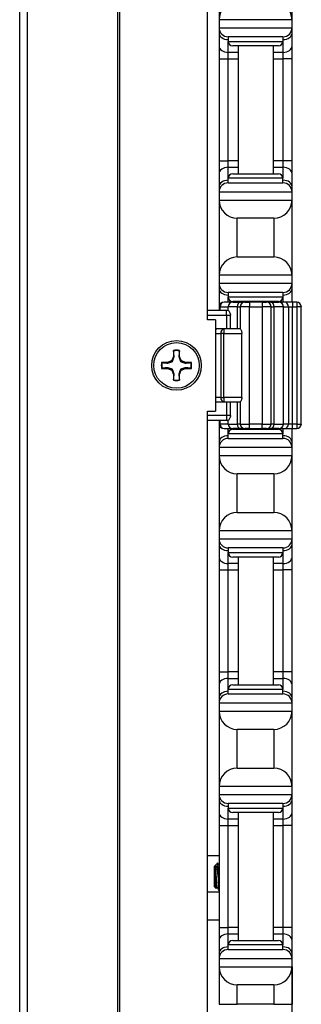
# Model space of a CAD drawing. Units: inches. Extents: x 17 to 59, y 20 to 130.
# Drawn here: x 24 to 26, y 61 to 68 of the extents above; entities that cross this region are included whole.
import ezdxf

# ---------------------------------------------------------------- set-up
doc = ezdxf.new("R2010")
doc.units = ezdxf.units.IN
doc.header["$LTSCALE"] = 6.4
doc.header["$MEASUREMENT"] = 0

msp = doc.modelspace()

# ---------------------------------------------------------------- linework, layer by layer
for p, q in [((23.9386, 60.0175), (23.9386, 100.1425)), ((23.9928, 60.0175), (23.9928, 100.1425)), ((24.6108, 60.0175), (24.6108, 100.1425)), ((24.6248, 60.0175), (24.6248, 100.1425)), ((25.2269, 65.5175), (25.2269, 94.6425)), ((25.8075, 65.6375), (25.8075, 78.7725)), ((25.3055, 68.0875), (25.3055, 67.5725)), ((25.8055, 67.5725), (25.8055, 68.0875)), ((25.3055, 67.5725), (25.3055, 67.5175)), ((25.8055, 67.5725), (25.3055, 67.5725)), ((25.8055, 67.5175), (25.8055, 67.5725)), ((25.3055, 67.5175), (25.3055, 67.4809)), ((25.3055, 67.5175), (25.8055, 67.5175)), ((25.8055, 67.4809), (25.8055, 67.5175)), ((25.3055, 67.4809), (25.3055, 67.3925)), ((25.743, 67.455), (25.368, 67.455)), ((25.368, 67.455), (25.368, 67.4237)), ((25.743, 67.455), (25.743, 67.4237)), ((25.8055, 67.3925), (25.8055, 67.4809)), ((25.3055, 67.3925), (25.3055, 67.3041)), ((25.368, 67.3483), (25.368, 67.4237)), ((25.368, 67.4237), (25.743, 67.4237)), ((25.7118, 67.3925), (25.3993, 67.3925)), ((25.4355, 67.3925), (25.4355, 66.5175)), ((25.6755, 67.3925), (25.6755, 66.5175)), ((25.743, 67.4237), (25.743, 67.3483)), ((25.8055, 67.3041), (25.8055, 67.3925)), ((25.3055, 67.3041), (25.368, 67.3041)), ((25.3055, 67.3041), (25.3055, 66.6059)), ((25.4355, 67.3483), (25.368, 67.3483)), ((25.368, 67.3041), (25.368, 67.3483)), ((25.368, 67.3041), (25.4355, 67.3041)), ((25.368, 66.6059), (25.368, 67.3041)), ((25.743, 67.3483), (25.6755, 67.3483)), ((25.6755, 67.3041), (25.743, 67.3041)), ((25.743, 67.3483), (25.743, 67.3041)), ((25.8055, 67.3041), (25.743, 67.3041)), ((25.743, 67.3041), (25.743, 66.6059)), ((25.8055, 66.6059), (25.8055, 67.3041)), ((25.3055, 66.6059), (25.368, 66.6059)), ((25.3055, 66.6059), (25.3055, 66.5175)), ((25.4355, 66.6059), (25.368, 66.6059)), ((25.368, 66.5617), (25.368, 66.6059)), ((25.368, 66.5617), (25.4355, 66.5617)), ((25.368, 66.4862), (25.368, 66.5617)), ((25.743, 66.6059), (25.6755, 66.6059)), ((25.6755, 66.5617), (25.743, 66.5617)), ((25.8055, 66.6059), (25.743, 66.6059)), ((25.743, 66.6059), (25.743, 66.5617)), ((25.743, 66.5617), (25.743, 66.4862)), ((25.8055, 66.5175), (25.8055, 66.6059)), ((25.3055, 66.5175), (25.3055, 66.4291)), ((25.743, 66.4862), (25.368, 66.4862)), ((25.368, 66.455), (25.368, 66.4862)), ((25.3993, 66.5175), (25.7118, 66.5175)), ((25.743, 66.455), (25.743, 66.4862)), ((25.8055, 66.4291), (25.8055, 66.5175)), ((25.3055, 66.4291), (25.3055, 66.3925)), ((25.368, 66.455), (25.743, 66.455)), ((25.8055, 66.3925), (25.8055, 66.4291)), ((25.3055, 66.3925), (25.3055, 66.3375)), ((25.8055, 66.3925), (25.3055, 66.3925)), ((25.8055, 66.3375), (25.8055, 66.3925)), ((25.3055, 66.3375), (25.3055, 65.8225)), ((25.3055, 66.3375), (25.8055, 66.3375)), ((25.8055, 65.8225), (25.8055, 66.3375)), ((25.4305, 65.9475), (25.4305, 66.2125)), ((25.6805, 66.2125), (25.4305, 66.2125)), ((25.6805, 66.2125), (25.6805, 65.9475)), ((25.4305, 65.9475), (25.6805, 65.9475)), ((25.3055, 65.8225), (25.3055, 65.7675)), ((25.8055, 65.8225), (25.3055, 65.8225)), ((25.8055, 65.7675), (25.8055, 65.8225)), ((25.3055, 65.7675), (25.3055, 65.7309)), ((25.3055, 65.7675), (25.8055, 65.7675)), ((25.8055, 65.7309), (25.8055, 65.7675)), ((25.3055, 65.7309), (25.3055, 65.6425)), ((25.743, 65.705), (25.368, 65.705)), ((25.368, 65.705), (25.368, 65.6737)), ((25.368, 65.6375), (25.368, 65.6737)), ((25.368, 65.6737), (25.743, 65.6737)), ((25.743, 65.705), (25.743, 65.6737)), ((25.743, 65.6737), (25.743, 65.6375)), ((25.8055, 65.6425), (25.8055, 65.7309)), ((25.3055, 65.6425), (25.3055, 65.58)), ((25.3123, 65.6062), (25.3082, 65.6062)), ((25.3082, 65.58), (25.3082, 65.6062)), ((25.3123, 65.6062), (25.3676, 65.6062)), ((25.3123, 65.58), (25.3123, 65.6062)), ((25.3989, 65.6375), (25.3394, 65.6375)), ((25.4303, 65.6062), (25.3676, 65.6062)), ((25.3676, 65.58), (25.3676, 65.6062)), ((25.3989, 65.6375), (25.4512, 65.6375)), ((25.7118, 65.6425), (25.3993, 65.6425)), ((25.4303, 65.6062), (25.4509, 65.6062)), ((25.4303, 65.6062), (25.4303, 65.455)), ((25.4355, 65.6425), (25.4355, 65.6375)), ((25.5134, 65.6062), (25.4509, 65.6062)), ((25.4509, 65.6062), (25.4509, 65.455)), ((25.4822, 65.6375), (25.4512, 65.6375)), ((25.4822, 65.6375), (25.5134, 65.6375)), ((25.5134, 65.6375), (25.5134, 65.6062)), ((25.6002, 65.6375), (25.5134, 65.6375)), ((25.5134, 65.6062), (25.6002, 65.6062)), ((25.5134, 64.8037), (25.5134, 65.6062)), ((25.6002, 65.6375), (25.6002, 65.6062)), ((25.6002, 65.6375), (25.6315, 65.6375)), ((25.6627, 65.6062), (25.6002, 65.6062)), ((25.6002, 65.6062), (25.6002, 64.8037)), ((25.6625, 65.6375), (25.6315, 65.6375)), ((25.6625, 65.6375), (25.7148, 65.6375)), ((25.6627, 65.6062), (25.6834, 65.6062)), ((25.6627, 64.8037), (25.6627, 65.6062)), ((25.6755, 65.6425), (25.6755, 65.6375)), ((25.746, 65.6062), (25.6834, 65.6062)), ((25.6834, 64.8037), (25.6834, 65.6062)), ((25.7539, 65.6375), (25.7148, 65.6375)), ((25.746, 65.6062), (25.7809, 65.6062)), ((25.746, 64.8037), (25.746, 65.6062)), ((25.808, 65.6375), (25.7539, 65.6375)), ((25.7809, 65.6062), (25.808, 65.6062)), ((25.7809, 65.6062), (25.7809, 64.8037)), ((25.8055, 65.6375), (25.8055, 65.6425)), ((25.808, 65.6375), (25.808, 65.6062)), ((25.838, 65.6375), (25.808, 65.6375)), ((25.808, 65.6062), (25.838, 65.6062)), ((25.808, 64.8037), (25.808, 65.6062)), ((25.838, 65.6375), (25.838, 65.6062)), ((25.8692, 65.6062), (25.838, 65.6062)), ((25.838, 65.6062), (25.838, 64.8037)), ((25.8692, 64.8037), (25.8692, 65.6062)), ((25.3562, 65.58), (25.2269, 65.58)), ((25.2269, 65.5487), (25.3562, 65.5487)), ((25.3562, 65.5487), (25.3562, 65.58)), ((25.3701, 65.58), (25.3562, 65.58)), ((25.3562, 65.5487), (25.3846, 65.5487)), ((25.3562, 65.5487), (25.3562, 65.455)), ((25.3846, 65.455), (25.3846, 65.5487)), ((25.2819, 65.5175), (25.2269, 65.5175)), ((25.2819, 65.5175), (25.2819, 64.8925)), ((25.2947, 65.455), (25.2819, 65.455)), ((25.2819, 65.4237), (25.3168, 65.4237)), ((25.3389, 65.455), (25.2947, 65.455)), ((25.3389, 65.4237), (25.3168, 65.4237)), ((25.3168, 65.4237), (25.3168, 64.9862)), ((25.3389, 65.455), (25.3389, 65.4237)), ((25.4511, 65.455), (25.3389, 65.455)), ((25.3389, 64.9862), (25.3389, 65.4237)), ((25.3389, 65.4237), (25.4615, 65.4237)), ((25.4615, 64.9862), (25.4615, 65.4237)), ((24.9927, 65.3069), (24.9927, 65.2663)), ((25.0343, 65.2663), (25.0343, 65.3069)), ((24.9522, 65.2258), (24.9117, 65.2258)), ((24.9809, 65.2377), (24.9522, 65.2258)), ((24.9532, 65.221), (24.9522, 65.2258)), ((24.9927, 65.2663), (24.9809, 65.2377)), ((24.9864, 65.2322), (24.9809, 65.2377)), ((24.9975, 65.2654), (24.9927, 65.2663)), ((25.0296, 65.2654), (25.0343, 65.2663)), ((25.0462, 65.2377), (25.0343, 65.2663)), ((25.0407, 65.2322), (25.0462, 65.2377)), ((25.0749, 65.2258), (25.0462, 65.2377)), ((25.0739, 65.221), (25.0749, 65.2258)), ((25.1154, 65.2258), (25.0749, 65.2258)), ((24.9117, 65.1842), (24.9522, 65.1842)), ((24.9532, 65.189), (24.9522, 65.1842)), ((24.9522, 65.1842), (24.9809, 65.1723)), ((24.9864, 65.1778), (24.9809, 65.1723)), ((24.9809, 65.1723), (24.9927, 65.1436)), ((24.9975, 65.1446), (24.9927, 65.1436)), ((24.9927, 65.1436), (24.9927, 65.1031)), ((25.0296, 65.1446), (25.0343, 65.1436)), ((25.0343, 65.1436), (25.0462, 65.1723)), ((25.0343, 65.1031), (25.0343, 65.1436)), ((25.0407, 65.1778), (25.0462, 65.1723)), ((25.0462, 65.1723), (25.0749, 65.1842)), ((25.0739, 65.189), (25.0749, 65.1842)), ((25.0749, 65.1842), (25.1154, 65.1842)), ((25.3168, 64.9862), (25.2819, 64.9862)), ((25.2819, 64.955), (25.2947, 64.955)), ((25.2947, 64.955), (25.3389, 64.955)), ((25.3168, 64.9862), (25.3389, 64.9862)), ((25.3389, 64.9862), (25.3389, 64.955)), ((25.4615, 64.9862), (25.3389, 64.9862)), ((25.3389, 64.955), (25.4511, 64.955)), ((25.3562, 64.955), (25.3562, 64.8612)), ((25.3846, 64.8612), (25.3846, 64.955)), ((25.4303, 64.955), (25.4303, 64.8037)), ((25.4509, 64.955), (25.4509, 64.8037)), ((25.2269, 60.1425), (25.2269, 64.8925)), ((25.2269, 64.8925), (25.2819, 64.8925)), ((25.3562, 64.8612), (25.2269, 64.8612)), ((25.2269, 64.83), (25.3562, 64.83)), ((25.3055, 64.83), (25.3055, 64.7675)), ((25.3082, 64.8037), (25.3082, 64.83)), ((25.3082, 64.8037), (25.3123, 64.8037)), ((25.3123, 64.8037), (25.3123, 64.83)), ((25.3676, 64.8037), (25.3123, 64.8037)), ((25.3562, 64.8612), (25.3562, 64.83)), ((25.3846, 64.8612), (25.3562, 64.8612)), ((25.3562, 64.83), (25.3701, 64.83)), ((25.3676, 64.8037), (25.3676, 64.83)), ((25.3676, 64.8037), (25.4303, 64.8037)), ((25.4509, 64.8037), (25.4303, 64.8037)), ((25.4509, 64.8037), (25.5134, 64.8037)), ((25.5134, 64.7725), (25.5134, 64.8037)), ((25.6002, 64.8037), (25.5134, 64.8037)), ((25.6002, 64.7725), (25.6002, 64.8037)), ((25.6002, 64.8037), (25.6627, 64.8037)), ((25.6834, 64.8037), (25.6627, 64.8037)), ((25.6834, 64.8037), (25.746, 64.8037)), ((25.7809, 64.8037), (25.746, 64.8037)), ((25.808, 64.8037), (25.7809, 64.8037)), ((25.838, 64.8037), (25.808, 64.8037)), ((25.808, 64.7725), (25.808, 64.8037)), ((25.838, 64.8037), (25.838, 64.7725)), ((25.838, 64.8037), (25.8692, 64.8037)), ((25.3055, 64.7675), (25.3055, 64.6791)), ((25.3394, 64.7725), (25.3989, 64.7725)), ((25.368, 64.7362), (25.368, 64.7725)), ((25.743, 64.7362), (25.368, 64.7362)), ((25.368, 64.705), (25.368, 64.7362)), ((25.4512, 64.7725), (25.3989, 64.7725)), ((25.3993, 64.7675), (25.7118, 64.7675)), ((25.4355, 64.7725), (25.4355, 64.7675)), ((25.4512, 64.7725), (25.4822, 64.7725)), ((25.5134, 64.7725), (25.4822, 64.7725)), ((25.5134, 64.7725), (25.6002, 64.7725)), ((25.6315, 64.7725), (25.6002, 64.7725)), ((25.6315, 64.7725), (25.6625, 64.7725)), ((25.7148, 64.7725), (25.6625, 64.7725)), ((25.6755, 64.7725), (25.6755, 64.7675)), ((25.7148, 64.7725), (25.7539, 64.7725)), ((25.743, 64.7725), (25.743, 64.7362)), ((25.743, 64.705), (25.743, 64.7362)), ((25.7539, 64.7725), (25.808, 64.7725)), ((25.8055, 64.7675), (25.8055, 64.7725)), ((25.8055, 64.6791), (25.8055, 64.7675)), ((25.8075, 58.6375), (25.8075, 64.7725)), ((25.808, 64.7725), (25.838, 64.7725)), ((25.3055, 64.6791), (25.3055, 64.6425)), ((25.368, 64.705), (25.743, 64.705)), ((25.8055, 64.6425), (25.8055, 64.6791)), ((25.3055, 64.6425), (25.3055, 64.5875)), ((25.8055, 64.6425), (25.3055, 64.6425)), ((25.8055, 64.5875), (25.8055, 64.6425)), ((25.3055, 64.5875), (25.3055, 64.0725)), ((25.3055, 64.5875), (25.8055, 64.5875)), ((25.8055, 64.0725), (25.8055, 64.5875)), ((25.4305, 64.1975), (25.4305, 64.4625)), ((25.6805, 64.4625), (25.4305, 64.4625)), ((25.6805, 64.4625), (25.6805, 64.1975)), ((25.4305, 64.1975), (25.6805, 64.1975)), ((25.3055, 64.0725), (25.3055, 64.0175)), ((25.8055, 64.0725), (25.3055, 64.0725)), ((25.8055, 64.0175), (25.8055, 64.0725)), ((25.3055, 64.0175), (25.3055, 63.9809)), ((25.3055, 64.0175), (25.8055, 64.0175)), ((25.8055, 63.9809), (25.8055, 64.0175)), ((25.3055, 63.9809), (25.3055, 63.8925)), ((25.743, 63.955), (25.368, 63.955)), ((25.368, 63.955), (25.368, 63.9237)), ((25.368, 63.8483), (25.368, 63.9237)), ((25.368, 63.9237), (25.743, 63.9237)), ((25.743, 63.955), (25.743, 63.9237)), ((25.743, 63.9237), (25.743, 63.8483)), ((25.8055, 63.8925), (25.8055, 63.9809)), ((25.3055, 63.8925), (25.3055, 63.8041)), ((25.7118, 63.8925), (25.3993, 63.8925)), ((25.4355, 63.8925), (25.4355, 63.0175)), ((25.6755, 63.8925), (25.6755, 63.0175)), ((25.8055, 63.8041), (25.8055, 63.8925)), ((25.3055, 63.8041), (25.368, 63.8041)), ((25.3055, 63.8041), (25.3055, 63.1059)), ((25.4355, 63.8483), (25.368, 63.8483)), ((25.368, 63.8041), (25.368, 63.8483)), ((25.368, 63.8041), (25.4355, 63.8041)), ((25.368, 63.1059), (25.368, 63.8041)), ((25.743, 63.8483), (25.6755, 63.8483)), ((25.6755, 63.8041), (25.743, 63.8041)), ((25.743, 63.8483), (25.743, 63.8041)), ((25.8055, 63.8041), (25.743, 63.8041)), ((25.743, 63.8041), (25.743, 63.1059)), ((25.8055, 63.1059), (25.8055, 63.8041)), ((25.3055, 63.1059), (25.368, 63.1059)), ((25.3055, 63.1059), (25.3055, 63.0175)), ((25.4355, 63.1059), (25.368, 63.1059)), ((25.368, 63.0617), (25.368, 63.1059)), ((25.368, 63.0617), (25.4355, 63.0617)), ((25.368, 62.9862), (25.368, 63.0617)), ((25.743, 63.1059), (25.6755, 63.1059)), ((25.6755, 63.0617), (25.743, 63.0617)), ((25.8055, 63.1059), (25.743, 63.1059)), ((25.743, 63.1059), (25.743, 63.0617)), ((25.743, 63.0617), (25.743, 62.9862)), ((25.8055, 63.0175), (25.8055, 63.1059)), ((25.3055, 63.0175), (25.3055, 62.9291)), ((25.743, 62.9862), (25.368, 62.9862)), ((25.368, 62.955), (25.368, 62.9862)), ((25.3993, 63.0175), (25.7118, 63.0175)), ((25.743, 62.955), (25.743, 62.9862)), ((25.8055, 62.9291), (25.8055, 63.0175)), ((25.3055, 62.9291), (25.3055, 62.8925)), ((25.368, 62.955), (25.743, 62.955)), ((25.8055, 62.8925), (25.8055, 62.9291)), ((25.3055, 62.8925), (25.3055, 62.8375)), ((25.8055, 62.8925), (25.3055, 62.8925)), ((25.8055, 62.8375), (25.8055, 62.8925)), ((25.3055, 62.8375), (25.3055, 62.3225)), ((25.3055, 62.8375), (25.8055, 62.8375)), ((25.8055, 62.3225), (25.8055, 62.8375)), ((25.4305, 62.4475), (25.4305, 62.7125)), ((25.6805, 62.7125), (25.4305, 62.7125)), ((25.6805, 62.7125), (25.6805, 62.4475)), ((25.4305, 62.4475), (25.6805, 62.4475)), ((25.3055, 62.3225), (25.3055, 62.2675)), ((25.8055, 62.3225), (25.3055, 62.3225)), ((25.8055, 62.2675), (25.8055, 62.3225)), ((25.3055, 62.2675), (25.3055, 62.2309)), ((25.3055, 62.2675), (25.8055, 62.2675)), ((25.8055, 62.2309), (25.8055, 62.2675)), ((25.3055, 62.2309), (25.3055, 62.1425)), ((25.743, 62.205), (25.368, 62.205)), ((25.368, 62.205), (25.368, 62.1737)), ((25.368, 62.0983), (25.368, 62.1737)), ((25.368, 62.1737), (25.743, 62.1737)), ((25.743, 62.205), (25.743, 62.1737)), ((25.743, 62.1737), (25.743, 62.0983)), ((25.8055, 62.1425), (25.8055, 62.2309)), ((25.3055, 62.1425), (25.3055, 62.0541)), ((25.7118, 62.1425), (25.3993, 62.1425)), ((25.4355, 62.1425), (25.4355, 61.2675)), ((25.6755, 62.1425), (25.6755, 61.2675)), ((25.8055, 62.0541), (25.8055, 62.1425)), ((25.3055, 62.0541), (25.368, 62.0541)), ((25.3055, 62.0541), (25.3055, 61.3559)), ((25.4355, 62.0983), (25.368, 62.0983)), ((25.368, 62.0541), (25.368, 62.0983)), ((25.368, 62.0541), (25.4355, 62.0541)), ((25.368, 61.3559), (25.368, 62.0541)), ((25.743, 62.0983), (25.6755, 62.0983)), ((25.6755, 62.0541), (25.743, 62.0541)), ((25.743, 62.0983), (25.743, 62.0541)), ((25.8055, 62.0541), (25.743, 62.0541)), ((25.743, 62.0541), (25.743, 61.3559)), ((25.8055, 61.3559), (25.8055, 62.0541)), ((25.3055, 61.8469), (25.2269, 61.8469)), ((25.2745, 61.7766), (25.2777, 61.7797)), ((25.2745, 61.6334), (25.2745, 61.7766)), ((25.2777, 61.7797), (25.2777, 61.7655)), ((25.2777, 61.7797), (25.2785, 61.7797)), ((25.2782, 61.7797), (25.2783, 61.7799)), ((25.2795, 61.7815), (25.2955, 61.7975)), ((25.298, 61.7728), (25.298, 61.705)), ((25.2745, 61.6334), (25.2856, 61.6224)), ((25.2902, 61.6303), (25.2938, 61.6303)), ((25.3055, 61.597), (25.2269, 61.597)), ((25.3055, 61.407), (25.2269, 61.407)), ((25.3055, 61.3559), (25.368, 61.3559)), ((25.3055, 61.3559), (25.3055, 61.2675)), ((25.4355, 61.3559), (25.368, 61.3559)), ((25.368, 61.3117), (25.368, 61.3559)), ((25.368, 61.3117), (25.4355, 61.3117)), ((25.368, 61.2362), (25.368, 61.3117)), ((25.743, 61.3559), (25.6755, 61.3559)), ((25.6755, 61.3117), (25.743, 61.3117)), ((25.8055, 61.3559), (25.743, 61.3559)), ((25.743, 61.3559), (25.743, 61.3117)), ((25.743, 61.3117), (25.743, 61.2362)), ((25.8055, 61.2675), (25.8055, 61.3559)), ((25.3055, 61.2675), (25.3055, 61.1791)), ((25.743, 61.2362), (25.368, 61.2362)), ((25.368, 61.205), (25.368, 61.2362)), ((25.3993, 61.2675), (25.7118, 61.2675)), ((25.743, 61.205), (25.743, 61.2362)), ((25.8055, 61.1791), (25.8055, 61.2675)), ((25.3055, 61.1791), (25.3055, 61.1425)), ((25.368, 61.205), (25.743, 61.205)), ((25.8055, 61.1425), (25.8055, 61.1791)), ((25.3055, 61.1425), (25.3055, 61.0875)), ((25.8055, 61.1425), (25.3055, 61.1425)), ((25.3055, 61.0875), (25.3055, 60.83)), ((25.3055, 61.0875), (25.8055, 61.0875)), ((25.8055, 61.0875), (25.8055, 61.1425)), ((25.8055, 61.0875), (25.8055, 60.83)), ((25.4305, 60.83), (25.4305, 60.9625)), ((25.6805, 60.9625), (25.4305, 60.9625)), ((25.6805, 60.9625), (25.6805, 60.83)), ((25.3055, 60.83), (25.4305, 60.83)), ((25.6805, 60.83), (25.4305, 60.83)), ((25.6805, 60.83), (25.8055, 60.83))]:
    msp.add_line(p, q)
for radius in [0.17, 0.156]:
    msp.add_circle((25.0135, 65.205), radius)
for centre, radius, start, end in [((25.4305, 67.5725), 0.125, 90, 180), ((25.6805, 67.5725), 0.125, 0, 90), ((25.368, 67.5175), 0.0625, 180, 270), ((25.743, 67.5175), 0.0625, 270, 0), ((25.3993, 67.4237), 0.0312, 180, 270), ((25.7118, 67.4237), 0.0312, 270, 0), ((25.3993, 66.4862), 0.0312, 90, 180), ((25.7118, 66.4862), 0.0312, 0, 90), ((25.368, 66.3925), 0.0625, 90, 180), ((25.743, 66.3925), 0.0625, 0, 90), ((25.4305, 66.3375), 0.125, 180, 270), ((25.6805, 66.3375), 0.125, 270, 0), ((25.4305, 65.8225), 0.125, 90, 180), ((25.6805, 65.8225), 0.125, 0, 90), ((25.368, 65.7675), 0.0625, 180, 270), ((25.743, 65.7675), 0.0625, 270, 0), ((25.3993, 65.6737), 0.0312, 180, 270), ((25.7118, 65.6737), 0.0312, 270, 0), ((25.3394, 65.6062), 0.0313, 90, 180), ((25.3989, 65.6062), 0.0313, 90, 180), ((25.4822, 65.6062), 0.0313, 90, 180), ((25.6315, 65.6062), 0.0313, 0, 90), ((25.7148, 65.6062), 0.0313, 0, 90), ((25.838, 65.6062), 0.0313, 0, 90), ((25.2947, 65.4237), 0.0313, 90, 114.07926), ((25.0135, 65.205), 0.104, 78.46304, 101.53696), ((25.0135, 65.205), 0.1013, 78.66038, 101.33962), ((25.0135, 65.205), 0.104, 168.46304, 191.53696), ((25.0135, 65.205), 0.1013, 168.66038, 191.33962), ((25.0135, 65.205), 0.1013, 348.66038, 11.33962), ((25.0135, 65.205), 0.104, 348.46304, 11.53696), ((25.0135, 65.205), 0.104, 258.46304, 281.53696), ((25.0135, 65.205), 0.1013, 258.66038, 281.33962), ((25.2947, 64.9862), 0.0313, 245.92074, 270), ((25.3394, 64.8037), 0.0313, 180, 270), ((25.3989, 64.8037), 0.0313, 180, 270), ((25.4822, 64.8037), 0.0313, 180, 270), ((25.6315, 64.8037), 0.0313, 270, 0), ((25.7148, 64.8037), 0.0313, 270, 0), ((25.838, 64.8037), 0.0313, 270, 0), ((25.3993, 64.7362), 0.0312, 90, 180), ((25.7118, 64.7362), 0.0312, 0, 90), ((25.368, 64.6425), 0.0625, 90, 180), ((25.743, 64.6425), 0.0625, 0, 90), ((25.4305, 64.5875), 0.125, 180, 270), ((25.6805, 64.5875), 0.125, 270, 0), ((25.4305, 64.0725), 0.125, 90, 180), ((25.6805, 64.0725), 0.125, 0, 90), ((25.368, 64.0175), 0.0625, 180, 270), ((25.743, 64.0175), 0.0625, 270, 0), ((25.3993, 63.9237), 0.0312, 180, 270), ((25.7118, 63.9237), 0.0312, 270, 0), ((25.3993, 62.9862), 0.0312, 90, 180), ((25.7118, 62.9862), 0.0312, 0, 90), ((25.368, 62.8925), 0.0625, 90, 180), ((25.743, 62.8925), 0.0625, 0, 90), ((25.4305, 62.8375), 0.125, 180, 270), ((25.6805, 62.8375), 0.125, 270, 0), ((25.4305, 62.3225), 0.125, 90, 180), ((25.6805, 62.3225), 0.125, 0, 90), ((25.368, 62.2675), 0.0625, 180, 270), ((25.743, 62.2675), 0.0625, 270, 0), ((25.3993, 62.1737), 0.0312, 180, 270), ((25.7118, 62.1737), 0.0312, 270, 0), ((25.3993, 61.2362), 0.0312, 90, 180), ((25.7118, 61.2362), 0.0312, 0, 90), ((25.368, 61.1425), 0.0625, 90, 180), ((25.743, 61.1425), 0.0625, 0, 90), ((25.4305, 61.0875), 0.125, 180, 270), ((25.6805, 61.0875), 0.125, 270, 0)]:
    msp.add_arc(centre, radius, start, end)
for centre, major_axis, ratio, start_param, end_param in [((25.368, 67.4809), (-0.0625, 0), 0.707107, 0, 1.570796), ((25.743, 67.4809), (0.0625, 0), 0.707107, 4.712389, 6.283185), ((25.368, 67.3925), (-0.0625, 0), 0.707107, 0, 1.570796), ((25.743, 67.3925), (0.0625, 0), 0.707107, 4.712389, 6.283185), ((25.368, 66.5175), (-0.0625, 0), 0.707107, 4.712389, 6.283185), ((25.743, 66.5175), (0.0625, 0), 0.707107, 0, 1.570796), ((25.368, 66.4291), (-0.0625, 0), 0.707107, 4.712389, 6.283185), ((25.743, 66.4291), (0.0625, 0), 0.707107, 0, 1.570796), ((25.368, 65.7309), (-0.0625, 0), 0.707107, 0, 1.570796), ((25.743, 65.7309), (0.0625, 0), 0.707107, 4.712389, 6.283185), ((25.368, 65.6425), (-0.0625, 0), 0.707107, 0, 0.477162), ((25.3394, 65.6062), (0, 0.0313), 0.866025, 0, 1.570796), ((25.4512, 65.6062), (0, 0.0313), 0.66905, 0, 1.570796), ((25.6625, 65.6062), (0, 0.0313), 0.66905, 4.712389, 6.283185), ((25.7539, 65.6062), (0, 0.0313), 0.86617, 4.712389, 6.283185), ((25.743, 65.6425), (0.0625, 0), 0.707107, 6.169805, 6.283185), ((25.2947, 65.4237), (0, 0.0313), 0.707107, 0, 0.61505), ((25.3389, 65.4237), (0, 0.0313), 0.707107, 0, 1.570796), ((25.2947, 64.9862), (0, -0.0313), 0.707107, 5.668136, 6.283185), ((25.3389, 64.9862), (0, -0.0313), 0.707107, 4.712389, 6.283185), ((25.3394, 64.8037), (0, -0.0313), 0.866025, 4.712389, 6.283185), ((25.4512, 64.8037), (0, -0.0313), 0.66905, 4.712389, 6.283185), ((25.6625, 64.8037), (0, -0.0313), 0.66905, 0, 1.570796), ((25.7539, 64.8037), (0, -0.0313), 0.86617, 0, 1.570796), ((25.368, 64.7675), (-0.0625, 0), 0.707107, 5.806023, 6.283185), ((25.743, 64.7675), (0.0625, 0), 0.707107, 0, 0.11338), ((25.368, 64.6791), (-0.0625, 0), 0.707107, 4.712389, 6.283185), ((25.743, 64.6791), (0.0625, 0), 0.707107, 0, 1.570796), ((25.368, 63.9809), (-0.0625, 0), 0.707107, 0, 1.570796), ((25.743, 63.9809), (0.0625, 0), 0.707107, 4.712389, 6.283185), ((25.368, 63.8925), (-0.0625, 0), 0.707107, 0, 1.570796), ((25.743, 63.8925), (0.0625, 0), 0.707107, 4.712389, 6.283185), ((25.368, 63.0175), (-0.0625, 0), 0.707107, 4.712389, 6.283185), ((25.743, 63.0175), (0.0625, 0), 0.707107, 0, 1.570796), ((25.368, 62.9291), (-0.0625, 0), 0.707107, 4.712389, 6.283185), ((25.743, 62.9291), (0.0625, 0), 0.707107, 0, 1.570796), ((25.368, 62.2309), (-0.0625, 0), 0.707107, 0, 1.570796), ((25.743, 62.2309), (0.0625, 0), 0.707107, 4.712389, 6.283185), ((25.368, 62.1425), (-0.0625, 0), 0.707107, 0, 1.570796), ((25.743, 62.1425), (0.0625, 0), 0.707107, 4.712389, 6.283185), ((25.368, 61.2675), (-0.0625, 0), 0.707107, 4.712389, 6.283185), ((25.743, 61.2675), (0.0625, 0), 0.707107, 0, 1.570796), ((25.368, 61.1791), (-0.0625, 0), 0.707107, 4.712389, 6.283185), ((25.743, 61.1791), (0.0625, 0), 0.707107, 0, 1.570796)]:
    msp.add_ellipse(centre, major_axis=major_axis, ratio=ratio, start_param=start_param, end_param=end_param)
for points, knots in [([(25.3701, 65.58), (25.3708, 65.58), (25.3715, 65.5793), (25.3736, 65.5763), (25.375, 65.5736), (25.3793, 65.5636), (25.3824, 65.5547), (25.3846, 65.5488), (25.3846, 65.5488), (25.3846, 65.5487)], [0.3245217, 0.3245217, 0.3245217, 0.3245217, 0.3489544, 0.3489544, 0.3832096, 0.3832096, 0.4514338, 0.4514338, 0.4518843, 0.4518843, 0.4518843, 0.4518843]), ([(25.4511, 65.455), (25.4513, 65.455), (25.452, 65.4542), (25.4539, 65.4509), (25.4553, 65.4485), (25.4577, 65.443), (25.459, 65.4396), (25.461, 65.432), (25.4615, 65.4278), (25.4615, 65.4237)], [-0.1231152, -0.1231152, -0.1231152, -0.1231152, -0.0922116, -0.0922116, -0.061308, -0.061308, -0.030654, -0.030654, 0, 0, 0, 0]), ([(25.4615, 64.9862), (25.4615, 64.9822), (25.461, 64.978), (25.459, 64.9704), (25.4577, 64.9669), (25.4553, 64.9615), (25.4539, 64.9591), (25.452, 64.9558), (25.4513, 64.955), (25.4511, 64.955)], [0, 0, 0, 0, 0.030654, 0.030654, 0.061308, 0.061308, 0.0922116, 0.0922116, 0.1231152, 0.1231152, 0.1231152, 0.1231152]), ([(25.3846, 64.8612), (25.3846, 64.8612), (25.3846, 64.8612), (25.3823, 64.8553), (25.3796, 64.8475), (25.3756, 64.8376), (25.3741, 64.8346), (25.3718, 64.8309), (25.3709, 64.83), (25.3701, 64.83)], [-0.0003984, -0.0003984, -0.0003984, -0.0003984, 0, 0, 0.0608587, 0.0608587, 0.0964018, 0.0964018, 0.1245938, 0.1245938, 0.1245938, 0.1245938]), ([(25.2859, 61.6225), (25.2855, 61.6219), (25.2852, 61.6229), (25.2843, 61.6297), (25.2839, 61.6347), (25.2829, 61.6507), (25.2825, 61.6606), (25.2819, 61.6744), (25.2816, 61.6834), (25.2808, 61.7026), (25.2803, 61.7126), (25.2797, 61.7266), (25.2795, 61.7309), (25.2792, 61.7396), (25.2789, 61.7461), (25.2783, 61.7576), (25.278, 61.7619), (25.2777, 61.7655)], [0.6901322, 0.6901322, 0.6901322, 0.6901322, 0.7464487, 0.7464487, 0.7970686, 0.7970686, 0.8686342, 0.8686342, 0.976634, 0.976634, 1.0921299, 1.0921299, 1.1446399, 1.1446399, 1.2046789, 1.2046789, 1.248922, 1.248922, 1.248922, 1.248922]), ([(25.2777, 61.7655), (25.278, 61.7625), (25.2784, 61.759), (25.2791, 61.7514), (25.2794, 61.7474), (25.2803, 61.7349), (25.2809, 61.7259), (25.2822, 61.7067), (25.2829, 61.6968), (25.2843, 61.6778), (25.2848, 61.6688), (25.2861, 61.6532), (25.2867, 61.6466), (25.2881, 61.6363), (25.2888, 61.6328), (25.2897, 61.6306), (25.2899, 61.6303), (25.2902, 61.6303)], [-14.2132327, -14.2132327, -14.2132327, -14.2132327, -14.1737157, -14.1737157, -14.135458, -14.135458, -14.0632952, -14.0632952, -13.9883937, -13.9883937, -13.9142973, -13.9142973, -13.8413069, -13.8413069, -13.765437, -13.765437, -13.7356959, -13.7356959, -13.7356959, -13.7356959]), ([(25.2783, 61.7799), (25.2793, 61.7815), (25.2801, 61.7822), (25.2819, 61.7824), (25.2829, 61.7817), (25.2855, 61.7776), (25.287, 61.7733), (25.2904, 61.7595), (25.2917, 61.7504), (25.2937, 61.7369), (25.2945, 61.7308), (25.2963, 61.7181), (25.2971, 61.7116), (25.298, 61.705)], [0.0106653, 0.0106653, 0.0106653, 0.0106653, 0.062549, 0.062549, 0.1313161, 0.1313161, 0.2306298, 0.2306298, 0.3612887, 0.3612887, 0.4588199, 0.4588199, 0.554547, 0.554547, 0.554547, 0.554547]), ([(25.2936, 61.6307), (25.2935, 61.6308), (25.2935, 61.6309), (25.2928, 61.6322), (25.2921, 61.6355), (25.2908, 61.6454), (25.2901, 61.6518), (25.2889, 61.6671), (25.2883, 61.6758), (25.287, 61.6947), (25.2863, 61.7046), (25.285, 61.7239), (25.2843, 61.733), (25.2831, 61.75), (25.2825, 61.7576), (25.2811, 61.7697), (25.2804, 61.7742), (25.2794, 61.7784), (25.279, 61.7793), (25.2786, 61.7797), (25.2785, 61.7797), (25.2785, 61.7797)], [-0.6103098, -0.6103098, -0.6103098, -0.6103098, -0.6067595, -0.6067595, -0.5301529, -0.5301529, -0.4564662, -0.4564662, -0.3823731, -0.3823731, -0.3067304, -0.3067304, -0.2339257, -0.2339257, -0.1581566, -0.1581566, -0.0835425, -0.0835425, -0.0413553, -0.0413553, -0.0310299, -0.0310299, -0.0310299, -0.0310299]), ([(25.298, 61.7728), (25.2977, 61.7784), (25.2974, 61.7832), (25.2968, 61.7909), (25.2965, 61.7937), (25.296, 61.7969), (25.2958, 61.7978), (25.2955, 61.7975)], [0.000001, 0.000001, 0.000001, 0.000001, 0.0636295, 0.0636295, 0.1268706, 0.1268706, 0.1809795, 0.1809795, 0.1809795, 0.1809795]), ([(25.3055, 61.6406), (25.3055, 61.6419), (25.3054, 61.6433), (25.3046, 61.6541), (25.3041, 61.665), (25.3028, 61.6887), (25.3021, 61.7013), (25.3008, 61.7251), (25.3002, 61.736), (25.2991, 61.7561), (25.2986, 61.7651), (25.298, 61.7728)], [16.7845376, 16.7845376, 16.7845376, 16.7845376, 16.7983699, 16.7983699, 16.891763, 16.891763, 16.9881298, 16.9881298, 17.0742212, 17.0742212, 17.158337, 17.158337, 17.158337, 17.158337]), ([(25.298, 61.705), (25.2986, 61.6935), (25.2992, 61.682), (25.3004, 61.6608), (25.3009, 61.6512), (25.3021, 61.6335), (25.3028, 61.6259), (25.3042, 61.6146), (25.3048, 61.6112), (25.3055, 61.6102), (25.3055, 61.6102), (25.3055, 61.6101)], [0.000001, 0.000001, 0.000001, 0.000001, 0.0880615, 0.0880615, 0.1728663, 0.1728663, 0.2667012, 0.2667012, 0.3627903, 0.3627903, 0.3674226, 0.3674226, 0.3674226, 0.3674226])]:
    msp.add_open_spline(points, degree=3, knots=knots)
for points, weights in [([(24.9936, 65.3043), (24.9932, 65.3056), (24.9927, 65.3069)], [1.0071817423, 1.0067895192, 1.00623520076]), ([(24.9975, 65.2654), (24.9961, 65.2802), (24.9936, 65.3043)], [2.14709992563, 1.78063133309, 1.3903839418]), ([(25.0335, 65.3043), (25.031, 65.2802), (25.0296, 65.2654)], [1.3903839418, 1.78063133309, 2.14709992563]), ([(25.0335, 65.3043), (25.0339, 65.3056), (25.0343, 65.3069)], [1.00718174231, 1.00678951921, 1.00623520077]), ([(24.9142, 65.2249), (24.913, 65.2253), (24.9117, 65.2258)], [1.0071817423, 1.0067895192, 1.00623520076]), ([(24.9142, 65.2249), (24.9384, 65.2225), (24.9532, 65.221)], [1.3903839418, 1.78063133309, 2.14709992563]), ([(24.9532, 65.221), (24.9741, 65.2277), (24.9864, 65.2322)], [1.89692385097, 2.38220676636, 2.57729254702]), ([(24.9864, 65.2322), (24.9909, 65.2444), (24.9975, 65.2654)], [2.57729254702, 2.38220676636, 1.89692385097]), ([(25.0296, 65.2654), (25.0362, 65.2444), (25.0407, 65.2322)], [1.89692385097, 2.38220676636, 2.57729254702]), ([(25.0407, 65.2322), (25.053, 65.2277), (25.0739, 65.221)], [2.57729254702, 2.38220676636, 1.89692385097]), ([(25.0739, 65.221), (25.0887, 65.2225), (25.1129, 65.2249)], [2.14709992563, 1.78063133309, 1.3903839418]), ([(25.1129, 65.2249), (25.1141, 65.2253), (25.1154, 65.2258)], [1.0071817423, 1.00678951919, 1.00623520076]), ([(24.9142, 65.1851), (24.913, 65.1846), (24.9117, 65.1842)], [1.0071817423, 1.00678951919, 1.00623520076]), ([(24.9532, 65.189), (24.9384, 65.1875), (24.9142, 65.1851)], [2.14709992563, 1.78063133309, 1.3903839418]), ([(24.9864, 65.1778), (24.9741, 65.1823), (24.9532, 65.189)], [2.57729254702, 2.38220676636, 1.89692385097]), ([(24.9975, 65.1446), (24.9909, 65.1656), (24.9864, 65.1778)], [1.89692385097, 2.38220676636, 2.57729254702]), ([(24.9936, 65.1057), (24.9961, 65.1298), (24.9975, 65.1446)], [1.3903839418, 1.78063133309, 2.14709992563]), ([(25.0407, 65.1778), (25.0362, 65.1656), (25.0296, 65.1446)], [2.57729254702, 2.38220676636, 1.89692385097]), ([(25.0296, 65.1446), (25.031, 65.1298), (25.0335, 65.1057)], [2.14709992563, 1.78063133309, 1.3903839418]), ([(25.0739, 65.189), (25.053, 65.1823), (25.0407, 65.1778)], [1.89692385097, 2.38220676636, 2.57729254702]), ([(25.1129, 65.1851), (25.0887, 65.1875), (25.0739, 65.189)], [1.3903839418, 1.78063133309, 2.14709992563]), ([(25.1129, 65.1851), (25.1141, 65.1846), (25.1154, 65.1842)], [1.0071817423, 1.0067895192, 1.00623520076]), ([(24.9936, 65.1057), (24.9932, 65.1044), (24.9927, 65.1031)], [1.0071817423, 1.0067895192, 1.00623520076]), ([(25.0335, 65.1057), (25.0339, 65.1044), (25.0343, 65.1031)], [1.0071817423, 1.0067895192, 1.00623520076])]:
    msp.add_rational_spline(points, weights, degree=2)
for points in [[(25.2958, 61.7974), (25.299, 61.7918), (25.3023, 61.7862), (25.3055, 61.7806)], [(25.2904, 61.6303), (25.2889, 61.6277), (25.2874, 61.6251), (25.2859, 61.6225)], [(25.3054, 61.6103), (25.3015, 61.6171), (25.2975, 61.6239), (25.2936, 61.6307)]]:
    msp.add_open_spline(points, degree=3)

doc.saveas('drawing.dxf')
